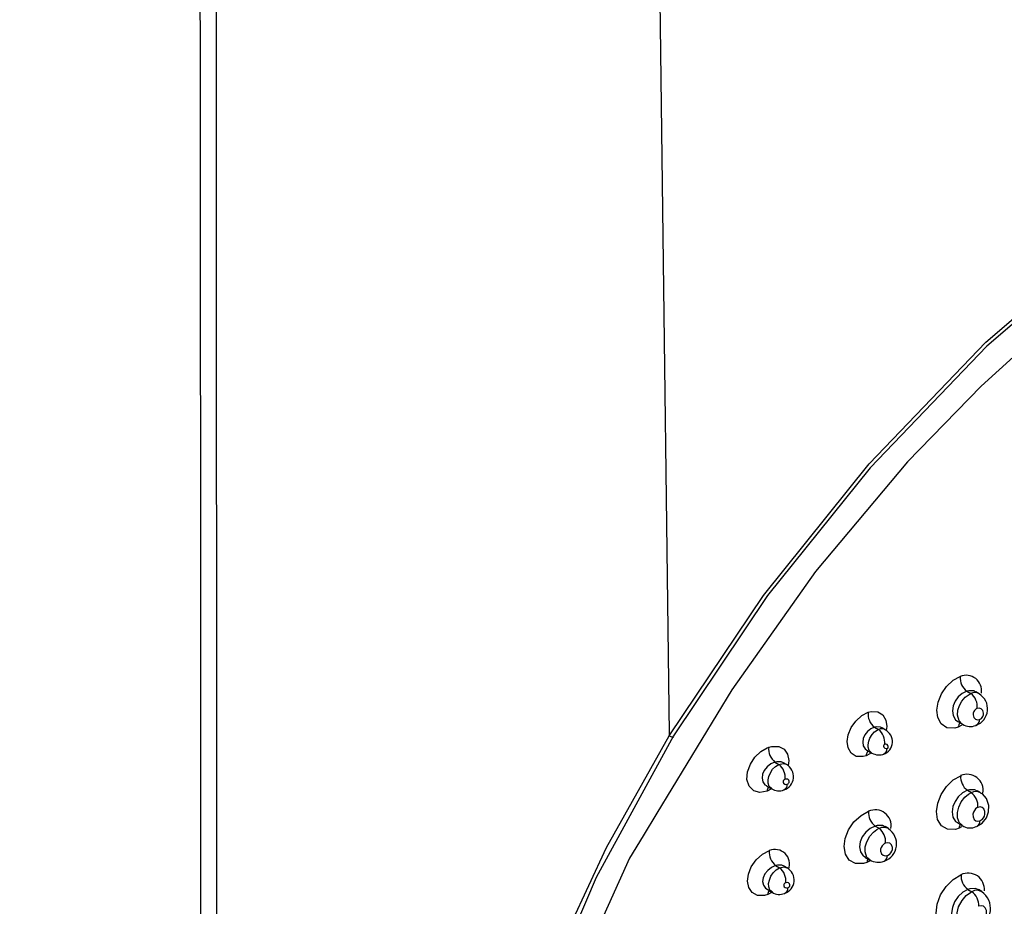
# Model space of a CAD drawing. Extents: x 0.6 to 73.6, y 1.3 to 52.9.
# Drawn here: x 32.2 to 33.3, y 40 to 41 of the extents above; entities that cross this region are included whole.
import ezdxf

# ---------------------------------------------------------------- set-up
doc = ezdxf.new("R2010")
doc.units = 0
doc.header["$LTSCALE"] = 1.5
doc.header["$MEASUREMENT"] = 0
doc.layers.get('0').update_dxf_attribs({"linetype": 'CONTINUOUS'})

msp = doc.modelspace()

# ---------------------------------------------------------------- linework, layer by layer
for p, q in [((33.2639, 40.271), (33.2682, 40.2685)), ((33.2773, 40.2683), (33.2736, 40.2704)), ((33.1651, 40.2326), (33.1694, 40.2301)), ((33.1767, 40.2299), (33.1732, 40.2319)), ((33.2543, 40.2385), (33.2593, 40.2356)), ((33.2586, 40.2346), (33.2549, 40.2326)), ((33.162, 40.2049), (33.1561, 40.2018)), ((33.157, 40.2078), (33.1623, 40.2047)), ((33.0585, 40.1952), (33.0628, 40.1927)), ((33.0709, 40.1926), (33.0677, 40.1945)), ((33.0493, 40.1697), (33.0549, 40.1665)), ((33.0549, 40.1665), (33.05, 40.1639)), ((33.2646, 40.1649), (33.2689, 40.1624)), ((33.2788, 40.1623), (33.2751, 40.1644)), ((33.1658, 40.1266), (33.1701, 40.1242)), ((33.1801, 40.124), (33.1766, 40.126)), ((33.2541, 40.13), (33.2591, 40.1271)), ((33.2584, 40.1258), (33.2558, 40.1243)), ((33.2743, 40.126), (33.2745, 40.1261)), ((33.1549, 40.0933), (33.1602, 40.0902)), ((33.0592, 40.0844), (33.0635, 40.0819)), ((33.0715, 40.0818), (33.0684, 40.0836)), ((33.1612, 40.0898), (33.1571, 40.0875)), ((33.05, 40.0589), (33.0556, 40.0556)), ((33.0555, 40.0557), (33.0507, 40.0532)), ((33.0685, 40.0545), (33.0687, 40.0545)), ((33.2652, 40.0588), (33.2695, 40.0563)), ((33.2802, 40.0564), (33.2765, 40.0585))]:
    msp.add_line(p, q)
at = {"flags": 128}
for points in [[(32.2494, 38.0396), (32.2494, 38.0396), (32.2598, 38.0614), (32.2897, 38.1282), (32.3291, 38.2291), (32.3754, 38.378), (32.4252, 38.6272), (32.4447, 38.88), (32.4466, 39.3829), (32.4435, 39.885), (32.4433, 40.3872), (32.4418, 42.3963), (32.4408, 43.5015)], [(32.4606, 43.5027), (32.4606, 43.4727), (32.4606, 43.3526), (32.4605, 42.8722), (32.4599, 40.951), (32.4602, 39.991), (32.4587, 39.0299), (32.4573, 38.8797), (32.4337, 38.6262), (32.3796, 38.3768), (32.3312, 38.2284), (32.2907, 38.1278), (32.2602, 38.0612), (32.2496, 38.0395)], [(32.9288, 41.5168), (32.9453, 40.2254), (32.9453, 40.2233)], [(32.9453, 40.2233), (32.9453, 40.2233), (33.0463, 40.3737), (33.1595, 40.5147), (33.2845, 40.6448), (33.4153, 40.757), (33.5444, 40.8459), (33.6709, 40.9118), (33.7874, 40.9517), (33.8953, 40.9673), (33.994, 40.9579), (34.0789, 40.9235), (34.1143, 40.8981), (34.1143, 40.8981)], [(34.0075, 40.937), (33.9304, 40.955), (33.885, 40.9562), (33.7804, 40.9414), (33.6641, 40.9018), (33.5415, 40.8381), (33.4124, 40.7493), (33.2855, 40.6405), (33.1604, 40.5105), (33.0504, 40.3735), (32.9498, 40.2232)], [(34.0707, 40.8381), (34.0218, 40.8722), (33.9663, 40.895), (33.9041, 40.9066), (33.8364, 40.9066), (33.7643, 40.895), (33.6876, 40.8718), (33.6077, 40.8373), (33.5262, 40.7921), (33.443, 40.7363), (33.3603, 40.6712), (33.2794, 40.5979), (33.2004, 40.5166), (33.102, 40.3992), (33.0123, 40.2727), (32.9318, 40.1404)], [(33.2549, 40.2326), (33.2511, 40.2315), (33.2428, 40.232), (33.2366, 40.236), (33.2329, 40.2428), (33.2319, 40.2509), (33.2333, 40.2595), (33.2369, 40.2682), (33.2423, 40.2762), (33.2494, 40.2828), (33.257, 40.2869)], [(33.2639, 40.271), (33.2639, 40.271), (33.2592, 40.2687), (33.2549, 40.265), (33.2516, 40.2605), (33.2495, 40.2555), (33.2486, 40.2502), (33.2493, 40.245), (33.2518, 40.2405), (33.2544, 40.2388)], [(33.2594, 40.2357), (33.2589, 40.2359), (33.2558, 40.2393), (33.2542, 40.2454), (33.2545, 40.2506), (33.2561, 40.2557), (33.2587, 40.2605), (33.2623, 40.2647), (33.2664, 40.2677), (33.2682, 40.2685), (33.2682, 40.2685), (33.2682, 40.2685)], [(33.2735, 40.2701), (33.2717, 40.2713), (33.2662, 40.2716), (33.2639, 40.271), (33.2639, 40.271), (33.2639, 40.271)], [(33.2751, 40.2527), (33.2744, 40.2524), (33.2732, 40.2516), (33.2722, 40.2505), (33.2715, 40.2493), (33.271, 40.2477), (33.2709, 40.2457), (33.2717, 40.2429), (33.2733, 40.2411), (33.2755, 40.2404), (33.2777, 40.2407)], [(33.2777, 40.2407), (33.2784, 40.241), (33.2796, 40.2418), (33.2806, 40.2429), (33.2813, 40.2441), (33.2818, 40.2457), (33.2819, 40.2477), (33.2811, 40.2505), (33.2795, 40.2523), (33.2773, 40.253), (33.2751, 40.2527)], [(33.1561, 40.2018), (33.1529, 40.201), (33.1456, 40.2013), (33.1402, 40.2047), (33.1369, 40.2103), (33.1359, 40.2171), (33.1371, 40.2245), (33.1402, 40.2321), (33.1451, 40.2391), (33.1515, 40.2449), (33.1584, 40.2485)], [(33.1584, 40.2485), (33.1615, 40.2493), (33.1687, 40.249), (33.1742, 40.2457), (33.1774, 40.2401), (33.1784, 40.2333), (33.1778, 40.2289)], [(33.1651, 40.2326), (33.1651, 40.2326), (33.1611, 40.2308), (33.1575, 40.2279), (33.1548, 40.2244), (33.1531, 40.2205), (33.1525, 40.2165), (33.1531, 40.2126), (33.1552, 40.2092), (33.1571, 40.2079)], [(33.1731, 40.2317), (33.1715, 40.2327), (33.167, 40.233), (33.1651, 40.2326), (33.1651, 40.2326), (33.1651, 40.2326)], [(33.5706, 38.9271), (33.5706, 38.9271), (33.4568, 38.8724), (33.3433, 38.8396), (33.22, 38.8301), (33.1036, 38.849), (32.9972, 38.8956), (32.9042, 38.9675), (32.8243, 39.0668), (32.7643, 39.1867), (32.7248, 39.333), (32.7121, 39.493), (32.7198, 39.6119), (32.7411, 39.7347), (32.7753, 39.859), (32.8211, 39.9815), (32.8782, 40.1037), (32.9453, 40.2233)], [(32.9498, 40.2232), (32.8668, 40.0715), (32.7995, 39.9134), (32.7826, 39.8643), (32.7564, 39.7734), (32.7372, 39.6834), (32.725, 39.5923), (32.7205, 39.5033), (32.7325, 39.3473), (32.7717, 39.2007), (32.8297, 39.0834), (32.9056, 38.9882)], [(32.9453, 40.2233), (32.9479, 40.2223), (32.9496, 40.222), (32.9502, 40.2223), (32.9498, 40.2232)], [(33.1623, 40.2048), (33.162, 40.2049), (33.1595, 40.2077), (33.1584, 40.2112), (33.1583, 40.2137), (33.159, 40.2175), (33.1602, 40.2208), (33.1626, 40.2246), (33.1651, 40.2274), (33.168, 40.2295), (33.1694, 40.2301), (33.1694, 40.2301), (33.1694, 40.2301)], [(33.05, 40.1639), (33.0423, 40.1627), (33.0357, 40.1645), (33.0308, 40.1693), (33.0285, 40.1765), (33.0291, 40.1848), (33.0322, 40.1931), (33.037, 40.2004), (33.0432, 40.2064), (33.0501, 40.2105), (33.0518, 40.2111)], [(33.0518, 40.2111), (33.0549, 40.212), (33.0625, 40.2119), (33.0683, 40.2089), (33.0719, 40.2036), (33.0732, 40.1969), (33.0726, 40.1912)], [(33.1761, 40.2142), (33.1758, 40.2141), (33.1753, 40.2138), (33.1752, 40.2136), (33.1751, 40.2135), (33.175, 40.2132), (33.1749, 40.2127), (33.1749, 40.2121), (33.1752, 40.2111), (33.1762, 40.21), (33.1775, 40.2096), (33.1787, 40.2098)], [(33.1787, 40.2098), (33.179, 40.2099), (33.1794, 40.2102), (33.1796, 40.2103), (33.1797, 40.2105), (33.1798, 40.2107), (33.1799, 40.2113), (33.1798, 40.2118), (33.1795, 40.2129), (33.1786, 40.2139), (33.1773, 40.2143), (33.1761, 40.2142)], [(33.0585, 40.1952), (33.0585, 40.1952), (33.054, 40.1932), (33.05, 40.19), (33.047, 40.1862), (33.0452, 40.1821), (33.0447, 40.178), (33.0455, 40.174), (33.0478, 40.1708), (33.0495, 40.1699)], [(33.055, 40.1665), (33.0524, 40.1689), (33.0512, 40.1724), (33.0511, 40.176), (33.0518, 40.1797), (33.0536, 40.1838), (33.056, 40.1874), (33.0591, 40.1905), (33.0628, 40.1927), (33.0628, 40.1927), (33.0628, 40.1927)], [(33.0675, 40.1943), (33.0653, 40.1954), (33.0605, 40.1956), (33.0585, 40.1952), (33.0585, 40.1952), (33.0585, 40.1952)], [(33.0628, 40.1927), (33.0628, 40.1927), (33.0672, 40.1936), (33.0705, 40.1928), (33.0708, 40.1926)], [(33.2558, 40.1243), (33.252, 40.1231), (33.2435, 40.1232), (33.2368, 40.127), (33.2328, 40.1337), (33.2316, 40.1422), (33.2329, 40.1513), (33.2365, 40.1605), (33.2422, 40.1691), (33.2495, 40.1761), (33.2575, 40.1806)], [(33.0695, 40.1768), (33.0685, 40.1763), (33.068, 40.1758), (33.0676, 40.1754), (33.0674, 40.1749), (33.0673, 40.1744), (33.0673, 40.1735), (33.0678, 40.1725), (33.0689, 40.1715), (33.0701, 40.1712), (33.0716, 40.1714)], [(33.0716, 40.1714), (33.0726, 40.1719), (33.0731, 40.1724), (33.0735, 40.1728), (33.0737, 40.1733), (33.0738, 40.1738), (33.0738, 40.1746), (33.0734, 40.1757), (33.0723, 40.1767), (33.071, 40.177), (33.0695, 40.1768)], [(33.2646, 40.1649), (33.2646, 40.1649), (33.2595, 40.1622), (33.2549, 40.1581), (33.2514, 40.1531), (33.2491, 40.1475), (33.2483, 40.1417), (33.2492, 40.1362), (33.2519, 40.1316), (33.2542, 40.1303)], [(33.2592, 40.1272), (33.2562, 40.1297), (33.254, 40.1353), (33.254, 40.1412), (33.2554, 40.147), (33.2581, 40.1525), (33.262, 40.1575), (33.266, 40.1608), (33.2689, 40.1624), (33.2689, 40.1624), (33.2689, 40.1624)], [(33.275, 40.1641), (33.2725, 40.1654), (33.2668, 40.1655), (33.2646, 40.1649), (33.2646, 40.1649), (33.2646, 40.1649)], [(33.2745, 40.1261), (33.2805, 40.1298), (33.285, 40.1355), (33.2873, 40.1417), (33.2876, 40.1485), (33.2851, 40.156), (33.2807, 40.161), (33.2787, 40.162)], [(33.276, 40.1466), (33.2749, 40.1461), (33.2734, 40.145), (33.2721, 40.1434), (33.2712, 40.1415), (33.2706, 40.1393), (33.2707, 40.1366), (33.2718, 40.1338), (33.2736, 40.1323), (33.2757, 40.1318), (33.2781, 40.1322)], [(33.2781, 40.1322), (33.2792, 40.1328), (33.2806, 40.1338), (33.2819, 40.1354), (33.2829, 40.1373), (33.2835, 40.1395), (33.2835, 40.1422), (33.2824, 40.145), (33.2805, 40.1465), (33.2784, 40.1471), (33.276, 40.1466)], [(32.9318, 40.1404), (32.9173, 40.1163), (32.9027, 40.0923)], [(33.1571, 40.0875), (33.1533, 40.0864), (33.1447, 40.0865), (33.1381, 40.0901), (33.134, 40.0965), (33.1326, 40.1046), (33.1338, 40.1134), (33.1374, 40.1225), (33.1431, 40.131), (33.1507, 40.138), (33.1588, 40.1425)], [(33.1658, 40.1266), (33.1658, 40.1266), (33.1605, 40.124), (33.1557, 40.12), (33.1521, 40.115), (33.1499, 40.1097), (33.1492, 40.1042), (33.1501, 40.099), (33.1529, 40.0947), (33.1551, 40.0935)], [(33.1765, 40.1257), (33.1739, 40.1271), (33.1681, 40.1272), (33.1658, 40.1266), (33.1658, 40.1266), (33.1658, 40.1266)], [(33.1602, 40.0903), (33.1571, 40.0931), (33.1551, 40.099), (33.1553, 40.1044), (33.1569, 40.1099), (33.1601, 40.1158), (33.1639, 40.1201), (33.1677, 40.123), (33.1701, 40.1242), (33.1701, 40.1242), (33.1701, 40.1242)], [(33.177, 40.1083), (33.176, 40.1079), (33.1746, 40.1069), (33.1733, 40.1056), (33.1723, 40.1038), (33.1717, 40.1019), (33.1716, 40.0997), (33.1726, 40.097), (33.1744, 40.0953), (33.1766, 40.0948), (33.1791, 40.0952)], [(33.1791, 40.0952), (33.1808, 40.0961), (33.1815, 40.0966), (33.1827, 40.0979), (33.1838, 40.0997), (33.1844, 40.1016), (33.1845, 40.1038), (33.1835, 40.1066), (33.1817, 40.1082), (33.1795, 40.1088), (33.177, 40.1083)], [(33.0507, 40.0532), (33.0474, 40.0523), (33.0398, 40.0523), (33.034, 40.0554), (33.0304, 40.0607), (33.0291, 40.0675), (33.03, 40.075), (33.0331, 40.0828), (33.0383, 40.0903), (33.0451, 40.0965), (33.0525, 40.1003)], [(32.9027, 40.0923), (32.8422, 39.9584), (32.7952, 39.8238), (32.7593, 39.6634), (32.7475, 39.5087), (32.7609, 39.3632), (32.7987, 39.2307), (32.8361, 39.1515), (32.8824, 39.0814), (32.9373, 39.0201)], [(33.0592, 40.0844), (33.0592, 40.0844), (33.0547, 40.0824), (33.0507, 40.0792), (33.0477, 40.0754), (33.0459, 40.0713), (33.0453, 40.0672), (33.0462, 40.0632), (33.0485, 40.06), (33.0502, 40.0591)], [(33.0682, 40.0835), (33.066, 40.0846), (33.0612, 40.0848), (33.0592, 40.0844), (33.0592, 40.0844), (33.0592, 40.0844)], [(33.0635, 40.0819), (33.0635, 40.0819), (33.0679, 40.0828), (33.0712, 40.082), (33.0715, 40.0818)], [(33.0557, 40.0557), (33.0531, 40.0581), (33.0518, 40.0616), (33.0517, 40.0652), (33.0525, 40.0688), (33.0542, 40.073), (33.0566, 40.0766), (33.0598, 40.0797), (33.0635, 40.0819), (33.0635, 40.0819), (33.0635, 40.0819)], [(33.2566, 40.016), (33.2528, 40.0148), (33.2441, 40.0144), (33.237, 40.0179), (33.2326, 40.0246), (33.2311, 40.0334), (33.2323, 40.0431), (33.236, 40.0529), (33.2419, 40.062), (33.2495, 40.0695), (33.2578, 40.0745)], [(33.0702, 40.0659), (33.0692, 40.0655), (33.0686, 40.065), (33.0683, 40.0646), (33.0681, 40.0641), (33.068, 40.0636), (33.068, 40.0627), (33.0684, 40.0617), (33.0695, 40.0607), (33.0708, 40.0604), (33.0723, 40.0606)], [(33.0723, 40.0606), (33.0732, 40.0611), (33.0738, 40.0616), (33.0741, 40.062), (33.0743, 40.0624), (33.0745, 40.063), (33.0744, 40.0638), (33.074, 40.0649), (33.0729, 40.0658), (33.0717, 40.0662), (33.0702, 40.0659)], [(33.2652, 40.0588), (33.2652, 40.0588), (33.2597, 40.0558), (33.2548, 40.0512), (33.251, 40.0456), (33.2486, 40.0395), (33.2478, 40.0332), (33.2489, 40.0273), (33.252, 40.0227), (33.2539, 40.0217)], [(33.2589, 40.0187), (33.256, 40.021), (33.2536, 40.0265), (33.2536, 40.0338), (33.2553, 40.0402), (33.2589, 40.047), (33.2634, 40.0522), (33.268, 40.0556), (33.2695, 40.0563), (33.2695, 40.0563), (33.2695, 40.0563)], [(33.2764, 40.0582), (33.2733, 40.0597), (33.2673, 40.0595), (33.2652, 40.0588), (33.2652, 40.0588), (33.2652, 40.0588)], [(33.2784, 40.0237), (33.2805, 40.0249), (33.2809, 40.0253), (33.2827, 40.0272), (33.2842, 40.0299), (33.285, 40.0327), (33.285, 40.0363), (33.2838, 40.0391), (33.2818, 40.0407), (33.2795, 40.0412), (33.2768, 40.0407)]]:
    msp.add_lwpolyline(points, dxfattribs=at)
for centre, radius, start, end in [((33.2746, 40.2851), 0.0177, 174.3374, 232.8267), ((33.2633, 40.2715), 0.0166, 351.6417, 112.1925), ((33.2724, 40.2606), 0.009, 57.4931, 117.6415), ((33.2576, 40.2545), 0.0177, 354.3217, 52.8014), ((33.2677, 40.2521), 0.0186, 289.2195, 59.4214), ((33.1762, 40.2467), 0.018, 174.1375, 231.6461), ((33.1728, 40.2237), 0.00724, 57.9487, 117.8159), ((33.2638, 40.2319), 0.00891, 143.6705, 175.9072), ((33.2678, 40.2478), 0.0146, 235.1558, 294.1475), ((33.2707, 40.2407), 0.00704, 296.4322, 359.7852), ((33.1582, 40.216), 0.018, 354.1249, 51.6205), ((33.17, 40.217), 0.0143, 289.4678, 62.7319), ((33.0705, 40.2096), 0.0188, 175.4157, 230.2138), ((33.1717, 40.2098), 0.00697, 295.9346, 359.9421), ((33.1643, 40.2014), 0.00816, 137.1263, 177.1942), ((33.1701, 40.2181), 0.0153, 239.9535, 291.7697), ((33.0508, 40.1783), 0.0188, 355.4039, 50.1864), ((33.0634, 40.1796), 0.015, 288.1396, 60.405), ((33.2754, 40.1793), 0.018, 175.7667, 232.966), ((33.2644, 40.165), 0.0171, 349.9571, 114.0705), ((33.0589, 40.1635), 0.00883, 146.0552, 177.0944), ((33.065, 40.1712), 0.00665, 297.3401, 1.7643), ((33.0627, 40.1787), 0.0144, 237.6541, 291.7967), ((33.2736, 40.1547), 0.00899, 55.2883, 121.7481), ((33.258, 40.148), 0.018, 355.7548, 52.9457), ((33.1659, 40.1269), 0.0171, 350.7612, 114.5121), ((33.1771, 40.1411), 0.0184, 175.5998, 231.7642), ((33.1748, 40.1139), 0.0113, 62.2148, 114.684), ((33.2648, 40.1238), 0.00902, 149.9159, 176.8709), ((33.2676, 40.1402), 0.0156, 236.9367, 295.1237), ((33.2713, 40.1321), 0.00679, 298.0466, 1.2923), ((33.1587, 40.1097), 0.0184, 355.5891, 51.7448), ((33.1695, 40.1075), 0.0193, 288.1163, 57.1047), ((33.0585, 40.0858), 0.0157, 339.6336, 112.6364), ((33.0712, 40.0988), 0.0188, 175.3718, 230.2134), ((33.1724, 40.0951), 0.00669, 296.7502, 1.5526), ((33.1663, 40.087), 0.0092, 151.5136, 176.6667), ((33.1691, 40.1035), 0.0157, 235.9656, 293.6668), ((33.0515, 40.0675), 0.0188, 355.3585, 50.1858), ((33.0641, 40.0688), 0.015, 288.1316, 60.3888), ((33.2655, 40.0588), 0.0174, 355.0887, 116.3263), ((33.2762, 40.0736), 0.0184, 177.2179, 233.1047), ((33.0595, 40.0527), 0.00882, 146.0427, 177.0275), ((33.0633, 40.0677), 0.0143, 237.3851, 292.0461), ((33.0657, 40.0604), 0.00664, 297.3065, 1.7019), ((33.2748, 40.0481), 0.00972, 56.6973, 122.7795), ((33.2584, 40.0416), 0.0184, 357.2063, 53.0892), ((33.2675, 40.0384), 0.0219, 290.9629, 54.8814)]:
    msp.add_arc(centre, radius, start, end)

doc.saveas('drawing.dxf')
